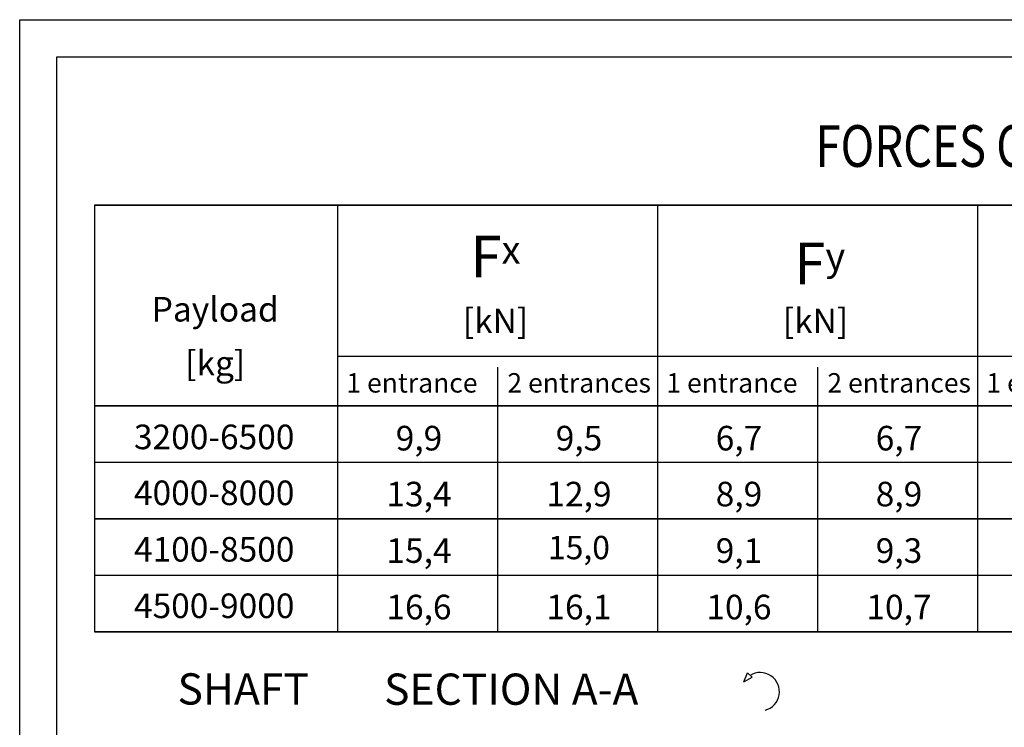
# Model space of a CAD drawing. Units: inches. Extents: x -13706 to 18239, y 9641 to 56088.
# Drawn here: x -13706 to 474, y 45898 to 56088 of the extents above; entities that cross this region are included whole.
import ezdxf

# ---------------------------------------------------------------- set-up
doc = ezdxf.new("R2010")
doc.units = ezdxf.units.IN
doc.header["$MEASUREMENT"] = 0
doc.linetypes.add('CONTINUA', pattern=[0])
doc.layers.add('CARTIGLIO', color=7, linetype='CONTINUA')
doc.layers.add('TESTO', color=2, linetype='Continuous')
doc.styles.add('ITALICC', font='italicc', dxfattribs={"height": 6})
doc.styles.add('QUOTE', font='romans.shx', dxfattribs={"width": 0.8})
doc.styles.add('ROMANS', font='romans.shx', dxfattribs={"width": 0.8})

msp = doc.modelspace()

# ---------------------------------------------------------------- linework, layer by layer
for p, q in [((-12627.1, 53419.6), (17205, 53419.6)), ((-12627.1, 53415.99), (13915.57, 53415.99)), ((-12627.1, 53415.99), (13915.57, 53415.99)), ((-12627.1, 53415.99), (13915.57, 53415.99)), ((-12627.1, 53415.99), (13915.57, 53415.99)), ((-12627.1, 53415.99), (13915.57, 53415.99)), ((-12627.1, 53415.99), (13915.57, 53415.99)), ((-12627.1, 53415.99), (-12627.1, 47273.24)), ((-9128.11, 53415.99), (-9128.11, 48750.67)), ((-9128.11, 53415.99), (-9128.11, 48750.67)), ((-9128.11, 53415.99), (-9128.11, 48750.67)), ((-9128.11, 53415.99), (-9128.11, 47273.24)), ((-4519.38, 53415.99), (-4519.38, 48750.67)), ((-4519.38, 53415.99), (-4519.38, 48750.67)), ((-4519.38, 53415.99), (-4519.38, 48750.67)), ((-4519.38, 53415.99), (-4519.38, 47273.24)), ((89.36, 53415.99), (89.36, 48750.67)), ((89.36, 53415.99), (89.36, 48750.67)), ((89.36, 53415.99), (89.36, 48750.67)), ((89.36, 53415.99), (89.36, 47273.24)), ((-9128.11, 51243.75), (13915.57, 51243.75)), ((-6823.74, 51083.33), (-6823.74, 47273.24)), ((-2215.01, 51083.33), (-2215.01, 47273.24)), ((-12627.1, 50530.49), (17205, 50530.49)), ((-12627.1, 50526.88), (13915.57, 50526.88)), ((-12627.1, 49717.08), (17205, 49717.08)), ((-12627.1, 49713.47), (13915.57, 49713.47)), ((-12627.1, 48903.67), (17205, 48903.67)), ((-12627.1, 48900.06), (13915.57, 48900.06)), ((-12627.1, 48090.26), (17205, 48090.26)), ((-12627.1, 48086.65), (13915.57, 48086.65)), ((-12627.1, 47276.85), (17198.09, 47272.79)), ((-12627.1, 47273.24), (13915.57, 47273.24)), ((-3276.56, 46554.65), (-3224.93, 46680.64)), ((-3154.64, 46618.03), (-3224.93, 46680.64)), ((-3276.56, 46554.65), (-3154.64, 46618.03))]:
    msp.add_line(p, q)
msp.add_arc((-3041.07, 46410.22), 276.26, 284.958017, 121.553831)
at = {"layer": 'CARTIGLIO'}
for p, q in [((-13706.4, 9640.65), (-13706.4, 56087.89)), ((-13706.4, 56087.89), (18238.97, 56087.89)), ((-13173.09, 11285.03), (-13173.09, 55554.58)), ((-13173.09, 55554.58), (17705.66, 55554.58))]:
    msp.add_line(p, q, dxfattribs=at)

# ---------------------------------------------------------------- texts
at = {"layer": 'TESTO', "color": 3, "style": 'ROMANS', "width": 0.8}
msp.add_text('FORCES ON PIT FLOOR', height=600, dxfattribs=at).set_placement((-2245.24, 53968.66))
at = {"layer": 'TESTO', "color": 3, "style": 'ITALICC'}
for s, p in [('SHAFT', (-11433.39, 46225.19)), ('SECTION A-A', (-8458.27, 46221.62))]:
    msp.add_text(s, height=450, dxfattribs=at).set_placement(p)
at = {"layer": 'TESTO', "color": 2, "attachment_point": 5, "style": 'QUOTE'}
for s, insert, char_height, width in [('\\fTahoma|b0|i0;\\H1.784469x;F\\H0.666667x;x', (-6855.66, 52675.6), 336.2345, 1967.2276), ('\\fTahoma|b0|i0;\\H1.784469x;F\\H0.666667x;y', (-2184.94, 52578.81), 336.2345, 1967.2276), ('\\H1.052632x;Payload', (-10890.28, 51918.13), 336.2345, 2934.7909), ('\\H1.052632x;[kN]', (-6853.9, 51750.61), 336.2345, 1967.2276), ('\\H1.052632x;[kN]', (-2245.16, 51750.61), 336.2345, 1967.2276), ('\\H1.052632x;[kg]', (-10890.28, 51141.41), 336.2345, 2934.7909), ('\\H0.832752x;1 entrance', (-8057.27, 50858.06), 336.2345, 2068.8232), ('\\H0.832752x;2 entrances', (-5648.82, 50858.06), 336.2345, 2127.1594), ('\\H0.832752x;1 entrance', (-3448.53, 50858.06), 336.2345, 2068.8232), ('\\H0.832752x;2 entrances', (-1040.09, 50858.06), 336.2345, 2127.1594), ('\\H0.832752x;1 entrance', (1160.2, 50858.06), 336.2345, 2068.8232), ('\\H1.052632x;3200-6500', (-10905.16, 50079.71), 336.2345, 1967.2276), ('\\H1.052632x;9,9', (-7955.8, 50061.65), 336.2345, 1967.2276), ('\\H1.052632x;9,5', (-5651.44, 50061.65), 336.2345, 1967.2276), ('\\H1.052632x;6,7', (-3347.07, 50061.65), 336.2345, 1967.2276), ('\\H1.052632x;6,7', (-1042.7, 50061.65), 336.2345, 1967.2276), ('\\H1.052632x;4000-8000', (-10905.16, 49274.22), 336.2345, 1967.2276), ('\\H1.052632x;13,4', (-7955.8, 49256.16), 336.2345, 1967.2276), ('\\H1.052632x;12,9', (-5651.44, 49256.16), 336.2345, 1967.2276), ('\\H1.052632x;8,9', (-3347.07, 49256.16), 336.2345, 1967.2276), ('\\H1.052632x;8,9', (-1042.7, 49256.16), 336.2345, 1967.2276), ('\\H1.052632x;4100-8500', (-10905.16, 48460.81), 336.2345, 1967.2276), ('15,0', (-5651.44, 48442.75), 336.235, 1967.2276), ('\\H1.052632x;15,4', (-7955.8, 48442.75), 336.2345, 1967.2276), ('\\H1.052632x;9,1', (-3347.07, 48442.75), 336.2345, 1967.2276), ('\\H1.052632x;9,3', (-1042.7, 48442.75), 336.2345, 1967.2276), ('\\H1.052632x;4500-9000', (-10905.16, 47647.4), 336.2345, 1967.2276), ('\\H1.052632x;16,6', (-7955.8, 47629.34), 336.2345, 1967.2276), ('\\H1.052632x;16,1', (-5651.44, 47629.34), 336.2345, 1967.2276), ('\\H1.052632x;10,6', (-3347.07, 47629.34), 336.2345, 1967.2276), ('\\H1.052632x;10,7', (-1042.7, 47629.34), 336.2345, 1967.2276)]:
    msp.add_mtext(s, dxfattribs=dict(at, insert=insert, char_height=char_height, width=width))

doc.saveas('drawing.dxf')
